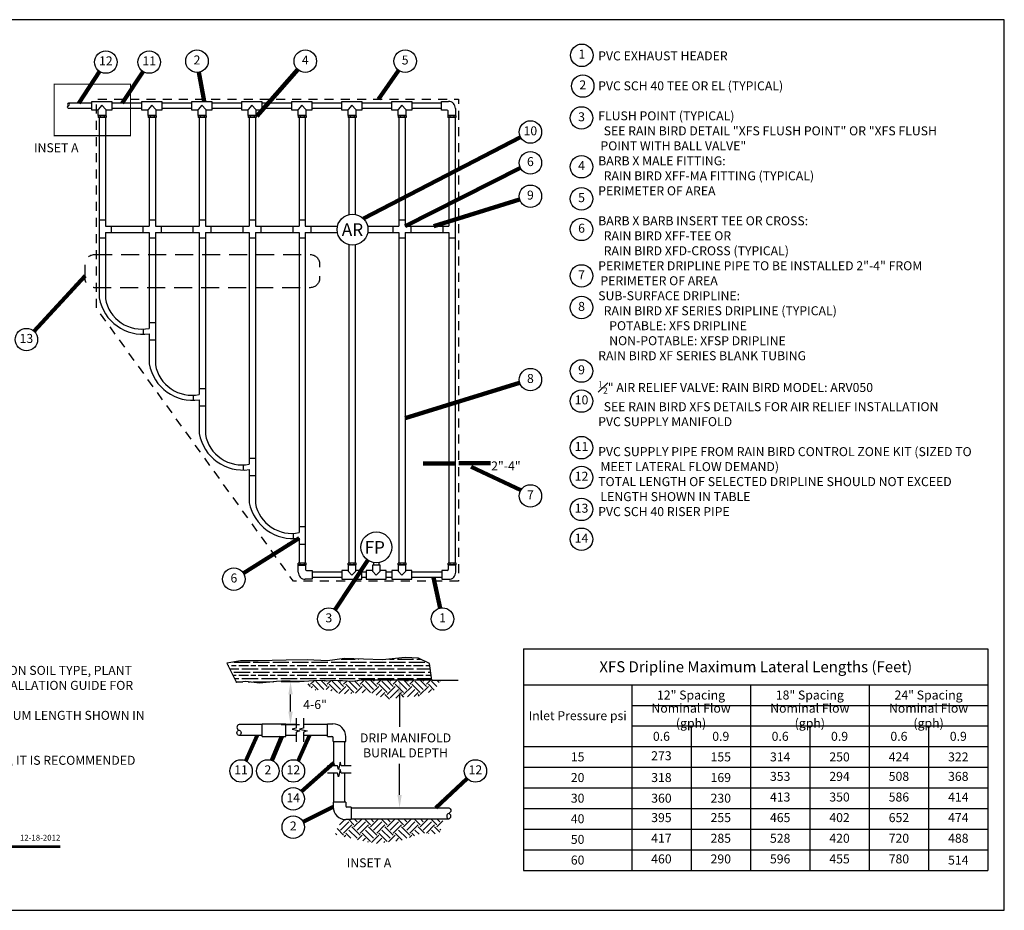
# Model space of a CAD drawing. Extents: x -8.6 to 12.8, y -5.7 to 6.7.
# Drawn here: x -0.9 to 12.8, y -5.7 to 6.7 of the extents above; entities that cross this region are included whole.
import ezdxf
from ezdxf.enums import TextEntityAlignment as Align

# ---------------------------------------------------------------- set-up
doc = ezdxf.new("R2010")
doc.units = 0
doc.header["$MEASUREMENT"] = 0
doc.linetypes.add('DASHED2', pattern=[0.375, 0.25, -0.125])
doc.linetypes.add('HIDDEN2', pattern=[0.1875, 0.125, -0.0625])
doc.layers.get('0').update_dxf_attribs({"linetype": 'CONTINUOUS'})
doc.layers.get('defpoints').update_dxf_attribs({"linetype": 'CONTINUOUS'})
for name, color, linetype in [('driplines', 35, 'CONTINUOUS'), ('hidden', 7, 'HIDDEN2'), ('image', 7, 'CONTINUOUS'), ('text', 7, 'CONTINUOUS'), ('text_bubbles', 6, 'CONTINUOUS'), ('title', 4, 'CONTINUOUS')]:
    doc.layers.add(name, color=color, linetype=linetype)
doc.styles.add('Arial', font='arial.ttf')
doc.styles.add('L100', font='romans.shx', dxfattribs={"height": 0.1})
doc.styles.add('L200', font='arial.ttf', dxfattribs={"height": 0.2})
doc.styles.add('L80', font='ROMANS', dxfattribs={"height": 0.08})
doc.styles.add('ROMANS', font='Romans.shx')
doc.dimstyles.get("Standard").update_dxf_attribs({"dimtxt": 0.18, "dimasz": 0.18, "dimexe": 0.18, "dimexo": 0.0625, "dimgap": 0.09, "dimtad": 0, "dimtih": 1, "dimtoh": 1, "dimdec": 4, "dimzin": 0, "dimdsep": 46, "dimtxsty": 'Standard', "dimcen": 0.09, "dimadec": 0, "dimazin": 0, "dimtfac": 1, "dimtdec": 4, "dimtofl": 0, "dimtmove": 0, "dimatfit": 3, "dimfxl": 1, "dimtolj": 1, "dimtzin": 0, "dimarcsym": 0})
pattern_1 = [(45, (-5.80746, -3.47691), (2e-17, 0.2298097), [0.1625, -0.1625]), (45, (-5.85055, -3.43382), (2e-17, 0.2298097), [0.1625, -0.1625]), (45, (-5.89364, -3.39074), (2e-17, 0.2298097), [0.1625, -0.1625]), (135, (-5.89364, -3.36201), (-0.2298097, 4e-17), [0.1625, -0.1625]), (135, (-5.85055, -3.31892), (-0.2298097, 4e-17), [0.1625, -0.1625]), (135, (-5.80746, -3.27583), (-0.2298097, 4e-17), [0.1625, -0.1625])]

# ---------------------------------------------------------------- blocks, each defined once
blk = doc.blocks.new('titleblock')
at = {"layer": 'image'}
blk.add_lwpolyline([(0, 0), (21.377, 0), (21.377, 12.379), (0, 12.379)], close=True, dxfattribs=at)
at = {"layer": 'title', "color": 3, "const_width": 0.04}
blk.add_lwpolyline([(0.949, 0.884), (8.261, 0.884)], dxfattribs=at)
at = {"layer": 'title', "style": 'L200'}
for tag, p in [('TITLE1', (1.231, 1.344)), ('TITLE2', (1.231, 0.984)), ('TITLE3', (2.714, 0.593)), ('TITLE4', (2.714, 0.269))]:
    blk.add_attdef(tag, p, '', height=0.2, dxfattribs=at)
blk.add_attdef('D', text='', height=0.2, dxfattribs=at).set_placement((0.606, 0.884), align=Align.MIDDLE)
at = {"layer": 'title', "color": 7, "style": 'L80'}
blk.add_attdef('REVISED', text='', height=0.08, dxfattribs=at).set_placement((8.261, 0.97), align=Align.RIGHT)
at = {"layer": 'title', "color": 7}
for tag, p, height, style in [('SCALE', (1.231, 0.701), 0.1, 'L100'), ('DWG-NAME', (0.264, 0.085), 0.08, 'L80')]:
    blk.add_attdef(tag, p, '', height=height, dxfattribs=dict(at, style=style))
blk = doc.blocks.new('*D1')
at = {"layer": 'defpoints', "color": 0, "transparency": 16777216}
for p in [(2.685, -2.518), (2.877, -2.518), (2.685, -3.117)]:
    blk.add_point(p, dxfattribs=at)
at = {"layer": 'text', "transparency": 16777216}
for p, q in [((2.747, -2.518), (3.002, -2.518)), ((2.877, -2.937), (2.877, -2.698)), ((2.747, -3.117), (3.002, -3.117))]:
    blk.add_line(p, q, dxfattribs=at)
for points in [[(2.847, -2.698), (2.907, -2.698), (2.877, -2.518)], [(2.847, -2.937), (2.907, -2.937), (2.877, -3.117)]]:
    blk.add_solid(points, dxfattribs=at)
at = {"layer": 'text', "transparency": 16777216, "insert": (3.218, -2.838), "char_height": 0.125, "attachment_point": 5, "style": 'ROMANS'}
blk.add_mtext('\\A1;4-6"', dxfattribs=at)
blk = doc.blocks.new('*D2')
at = {"layer": 'defpoints', "color": 0, "transparency": 16777216}
for p in [(4.392, -2.503), (4.392, -4.274), (4.392, -4.274)]:
    blk.add_point(p, dxfattribs=at)
at = {"layer": 'text', "transparency": 16777216}
for p, q in [((4.455, -2.503), (4.517, -2.503)), ((4.392, -2.683), (4.392, -3.149)), ((4.392, -4.094), (4.392, -3.663)), ((4.455, -4.274), (4.517, -4.274))]:
    blk.add_line(p, q, dxfattribs=at)
for points in [[(4.362, -2.683), (4.422, -2.683), (4.392, -2.503)], [(4.362, -4.094), (4.422, -4.094), (4.392, -4.274)]]:
    blk.add_solid(points, dxfattribs=at)
at = {"layer": 'text', "transparency": 16777216, "insert": (4.475, -3.406), "char_height": 0.125, "attachment_point": 5, "style": 'ROMANS'}
blk.add_mtext('\\A1;DRIP MANIFOLD \\PBURIAL DEPTH', dxfattribs=at)
blk = doc.blocks.new('*T3')
at = {"linetype": 'ByBlock', "lineweight": -2, "transparency": 16777216}
for p, q in [((0, 0), (6.453, 0)), ((0, 0), (0, -3.08)), ((0, -0.5), (6.453, -0.5)), ((1.503, -0.5), (1.503, -3.08)), ((3.153, -0.5), (3.153, -3.08)), ((4.803, -0.5), (4.803, -3.08)), ((1.503, -0.787), (6.453, -0.787)), ((6.453, -0.787), (6.453, -3.08)), ((1.503, -1.073), (3.978, -1.073)), ((2.328, -1.073), (2.328, -3.08)), ((3.978, -1.073), (3.978, -3.08)), ((4.803, -1.073), (6.453, -1.073)), ((5.628, -1.073), (5.628, -3.08)), ((0, -1.36), (6.453, -1.36)), ((0, -1.647), (6.453, -1.647)), ((0, -1.933), (6.453, -1.933)), ((0, -2.22), (6.453, -2.22)), ((0, -2.507), (6.453, -2.507)), ((0, -2.793), (6.453, -2.793)), ((0, -3.08), (6.453, -3.08))]:
    blk.add_line(p, q, dxfattribs=at)
at = {"color": 0, "linetype": 'ByBlock', "lineweight": -2, "transparency": 16777216}
for p, q in [((6.453, 0), (6.453, -0.787)), ((3.978, -1.073), (4.803, -1.073))]:
    blk.add_line(p, q, dxfattribs=at)
at = {"color": 0, "transparency": 16777216, "attachment_point": 5, "style": 'Arial'}
for s, insert, char_height, width in [('{\\fArial|b1|i0|c0|p34;\\C7;XFS Dripline Maximum Lateral Lengths (Feet)}', (3.227, -0.25), 0.15278, 6.33337), ('{\\fArial|b0|i0|c0;\\C7;12" Spacing', (2.328, -0.643), 0.125, 1.53), ('{\\fArial|b0|i0|c0;\\C7;18" Spacing', (3.978, -0.643), 0.125, 1.53), ('{\\fArial|b0|i0|c0|p34;\\C7;24" Spacing}', (5.628, -0.643), 0.125, 1.53), ('{\\fArial|b0|i0|c0|p34;\\C7;Nominal Flow (gph)}', (2.328, -0.93), 0.125, 1.53), ('{\\fArial|b0|i0|c0|p34;\\C7;Nominal Flow (gph)}', (3.978, -0.93), 0.125, 1.53), ('{\\fArial|b0|i0|c0|p34;\\C7;Nominal Flow (gph)}', (5.628, -0.93), 0.125, 1.53), ('{\\fArial|b0|i0|c0|p34;\\C7;Inlet Pressure psi}', (0.752, -0.93), 0.125, 1.38337), ('{\\fArial|b1|i0|c0;\\C7;0.6', (1.916, -1.217), 0.125, 0.705), ('{\\fArial|b1|i0|c0;\\C7;0.9', (2.741, -1.217), 0.125, 0.705), ('{\\fArial|b1|i0|c0;\\C7;0.6', (3.566, -1.217), 0.125, 0.705), ('{\\fArial|b1|i0|c0;\\C7;0.9', (4.391, -1.217), 0.125, 0.705), ('{\\fArial|b1|i0|c0;\\C7;0.6', (5.216, -1.217), 0.125, 0.705), ('{\\fArial|b1|i0|c0;\\C7;0.9', (6.041, -1.217), 0.125, 0.705), ('{\\C7;15', (0.752, -1.503), 0.125, 1.38337), ('273', (1.916, -1.503), 0.125, 0.705), ('{\\fArial CE|b0|i0|c238|p34;1}55', (2.741, -1.503), 0.125, 0.705), ('{\\fArial CE|b0|i0|c238|p34;3}14', (3.566, -1.503), 0.125, 0.705), ('{\\fArial CE|b0|i0|c238|p34;2}50', (4.391, -1.503), 0.125, 0.705), ('{\\fArial CE|b0|i0|c238|p34;4}24', (5.216, -1.503), 0.125, 0.705), ('{\\fArial CE|b0|i0|c238|p34;3}22', (6.041, -1.503), 0.125, 0.705), ('{\\C7;20', (0.752, -1.79), 0.125, 1.38337), ('{\\fArial CE|b0|i0|c238|p34;3}18', (1.916, -1.79), 0.125, 0.705), ('{\\fArial CE|b0|i0|c238|p34;1}69', (2.741, -1.79), 0.125, 0.705), ('353', (3.566, -1.79), 0.125, 0.705), ('294', (4.391, -1.79), 0.125, 0.705), ('508', (5.216, -1.79), 0.125, 0.705), ('368', (6.041, -1.79), 0.125, 0.705), ('{\\C7;30', (0.752, -2.077), 0.125, 1.38337), ('{\\fArial CE|b0|i0|c238|p34;3}60', (1.916, -2.077), 0.125, 0.705), ('{\\fArial CE|b0|i0|c238|p34;2}30', (2.741, -2.077), 0.125, 0.705), ('413', (3.566, -2.077), 0.125, 0.705), ('350', (4.391, -2.077), 0.125, 0.705), ('586', (5.216, -2.077), 0.125, 0.705), ('414', (6.041, -2.077), 0.125, 0.705), ('{\\fArial|b0|i0|c0;\\C7;40', (0.752, -2.363), 0.125, 1.38337), ('395', (1.916, -2.363), 0.125, 0.705), ('255', (2.741, -2.363), 0.125, 0.705), ('465', (3.566, -2.363), 0.125, 0.705), ('402', (4.391, -2.363), 0.125, 0.705), ('652', (5.216, -2.363), 0.125, 0.705), ('474', (6.041, -2.363), 0.125, 0.705), ('{\\fArial|b0|i0|c0;\\C7;50', (0.752, -2.65), 0.125, 1.38337), ('417', (1.916, -2.65), 0.125, 0.705), ('285', (2.741, -2.65), 0.125, 0.705), ('528', (3.566, -2.65), 0.125, 0.705), ('420', (4.391, -2.65), 0.125, 0.705), ('720', (5.216, -2.65), 0.125, 0.705), ('488', (6.041, -2.65), 0.125, 0.705), ('{\\fArial CE|b0|i0|c238|p34;60', (0.752, -2.937), 0.125, 1.38337), ('460', (1.916, -2.937), 0.125, 0.705), ('290', (2.741, -2.937), 0.125, 0.705), ('596', (3.566, -2.937), 0.125, 0.705), ('455', (4.391, -2.937), 0.125, 0.705), ('780', (5.216, -2.937), 0.125, 0.705), ('{\\fArial CE|b0|i0|c238|p34;51}4', (6.041, -2.937), 0.125, 0.705)]:
    blk.add_mtext(s, dxfattribs=dict(at, insert=insert, char_height=char_height, width=width))

msp = doc.modelspace()

# ---------------------------------------------------------------- hatches: boundary and pattern name
at = {"layer": 'image'}
h = msp.add_hatch(dxfattribs=at)
h.set_pattern_fill('GOST_WOOD', color=256, scale=0.0225, angle=90, style=0)
h.set_pattern_definition([(7e-15, (10.30189, -6.39134), (-2e-17, 0.135), [0.225, -0.045]), (7e-15, (10.25689, -6.34634), (-2e-17, 0.135), [0.135, -0.03375, 0.0675, -0.03375]), (7e-15, (10.18939, -6.30134), (-2e-17, 0.135), [0.225, -0.045])])
h.paths.add_polyline_path([(3.39002, -2.23111), (3.10698, -2.21582), (2.81629, -2.22346), (2.42909, -2.23133), (2.18376, -2.23133), (1.99014, -2.26169), (2.12396, -2.53208), (2.25371, -2.51683), (2.44453, -2.53971), (2.68135, -2.5176), (2.75195, -2.5157), (2.87216, -2.51188), (2.95994, -2.5176), (3.06679, -2.51951), (3.19464, -2.50807), (3.35111, -2.50425), (3.37782, -2.51188), (3.4885, -2.50235), (3.59917, -2.50807), (3.74037, -2.51951), (3.85677, -2.50044), (4.23486, -2.50155), (4.4511, -2.50169), (4.60409, -2.49978), (4.84088, -2.50169), (4.80676, -2.26933), (4.65377, -2.19289), (4.46861, -2.18524), (4.15498, -2.21582), (3.62716, -2.20053)])
h = msp.add_hatch(dxfattribs=at)
h.set_pattern_fill('EARTH', color=256, scale=0.65, angle=45, style=0)
h.set_pattern_definition(pattern_1)
h.paths.add_polyline_path([(4.96301, -2.50169), (4.84088, -2.50169), (4.60409, -2.49978), (4.4511, -2.50169), (4.23486, -2.50155), (3.85677, -2.50044), (3.74037, -2.51951), (3.59917, -2.50807), (3.4885, -2.50235), (3.37782, -2.51188), (3.35111, -2.50425), (3.19464, -2.50807), (3.0941, -2.51707), (3.18883, -2.64099), (3.36521, -2.62544), (3.55715, -2.68764), (3.69203, -2.68764), (3.97216, -2.66691), (4.21598, -2.77057), (4.45462, -2.73429), (4.66731, -2.72392), (4.87482, -2.63581)])
h = msp.add_hatch(dxfattribs=at)
h.set_pattern_fill('EARTH', color=256, scale=0.65, angle=45, style=0)
h.set_pattern_definition(pattern_1)
h.paths.add_polyline_path([(4.99932, -4.42782), (3.72011, -4.42782), (3.72011, -4.43843), (3.6476, -4.43843, -0.04711869), (3.61405, -4.43526), (3.52602, -4.55363), (3.50009, -4.64175), (3.75947, -4.70913), (4.06554, -4.77133), (4.42349, -4.72468), (4.69844, -4.6262), (4.94744, -4.63657)])

# ---------------------------------------------------------------- linework, layer by layer
at = {"layer": 'driplines'}
for p, q in [((0.21591, 5.35054), (0.21591, 5.3456)), ((0.21591, 5.3456), (0.21591, 5.35054)), ((0.30097, 5.35054), (0.30097, 5.3456)), ((0.30097, 5.3456), (0.30097, 5.35054)), ((0.91058, 5.35054), (0.91058, 5.3456)), ((0.91058, 5.3456), (0.91058, 5.35054)), ((0.99564, 5.35054), (0.99564, 5.3456)), ((0.99564, 5.3456), (0.99564, 5.35054)), ((1.60525, 5.35054), (1.60525, 5.3456)), ((1.60525, 5.3456), (1.60525, 5.35054)), ((1.69031, 5.35054), (1.69031, 5.3456)), ((1.69031, 5.3456), (1.69031, 5.35054)), ((2.29992, 5.35054), (2.29992, 5.3456)), ((2.29992, 5.3456), (2.29992, 5.35054)), ((2.38498, 5.35054), (2.38498, 5.3456)), ((2.38498, 5.3456), (2.38498, 5.35054)), ((2.99296, 5.35054), (2.99296, 5.3456)), ((2.99296, 5.3456), (2.99296, 5.35054)), ((3.07802, 5.35054), (3.07802, 5.3456)), ((3.07802, 5.3456), (3.07802, 5.35054)), ((3.68927, 5.35054), (3.68927, 5.3456)), ((3.68927, 5.3456), (3.68927, 5.35054)), ((3.77432, 5.35054), (3.77432, 5.3456)), ((3.77432, 5.3456), (3.77432, 5.35054)), ((4.38394, 5.35054), (4.38394, 5.3456)), ((4.38394, 5.3456), (4.38394, 5.35054)), ((4.46899, 5.35054), (4.46899, 5.3456)), ((4.46899, 5.3456), (4.46899, 5.35054)), ((5.07416, 5.34906), (5.07416, 5.34412)), ((5.07416, 5.34412), (5.07416, 5.34906)), ((5.15922, 5.34906), (5.15922, 5.34412)), ((5.15922, 5.34412), (5.15922, 5.34906)), ((0.21969, 5.32081), (0.21969, 2.81356)), ((0.30474, 5.32081), (0.30474, 3.80971)), ((0.91436, 5.32081), (0.91436, 3.80971)), ((0.99941, 5.32081), (0.99941, 3.80971)), ((1.60903, 5.32081), (1.60903, 3.80971)), ((1.69408, 5.32081), (1.69408, 3.80971)), ((2.3037, 5.32081), (2.3037, 3.80971)), ((2.38875, 5.32081), (2.38875, 3.80971)), ((2.99674, 5.32081), (2.99674, 3.80971)), ((3.08179, 5.32081), (3.08179, 3.80971)), ((3.68929, 5.32229), (3.68929, 3.97146)), ((3.77434, 5.32229), (3.77434, 3.97419)), ((4.38396, 5.32229), (4.38396, 3.80971)), ((4.46901, 5.32229), (4.46901, 3.80971)), ((5.07863, 5.32229), (5.07863, 3.80971)), ((5.16368, 5.32229), (5.16368, -0.87394)), ((0.30474, 3.72466), (0.30474, 2.80248)), ((0.38774, 3.72466), (0.38774, 3.80971)), ((0.83136, 3.72466), (0.83136, 3.80971)), ((0.91436, 3.72466), (0.91436, 2.38986)), ((0.99941, 3.72466), (0.99941, 1.88454)), ((1.08241, 3.72466), (1.08241, 3.80971)), ((1.52391, 3.72466), (1.52391, 3.80971)), ((1.60903, 3.72466), (1.60903, 1.47193)), ((1.69408, 3.72466), (1.69408, 0.91579)), ((1.77496, 3.72466), (1.77496, 3.80971)), ((2.21858, 3.72466), (2.21858, 3.80971)), ((2.3037, 3.72466), (2.3037, 0.50317)), ((2.38875, 3.72466), (2.38875, -0.04447)), ((2.46963, 3.72466), (2.46963, 3.80971)), ((2.91161, 3.72466), (2.91161, 3.80971)), ((2.99674, 3.72466), (2.99674, -0.44836)), ((3.08179, 3.72466), (3.08179, -0.87246)), ((3.16267, 3.72466), (3.16267, 3.80971)), ((4.30096, 3.72466), (4.30096, 3.80971)), ((4.38396, 3.72466), (4.38396, -0.87394)), ((4.46901, 3.72466), (4.46901, -0.87394)), ((4.55201, 3.72466), (4.55201, 3.80971)), ((4.99563, 3.72466), (4.99563, 3.80971)), ((5.07863, 3.72466), (5.07863, -0.87394)), ((3.68929, 3.5537), (3.68929, -0.87394)), ((3.77434, 3.55097), (3.77434, -0.87394)), ((0.91422, 2.47283), (0.99941, 2.47283)), ((0.83136, 2.37961), (0.83136, 2.30763)), ((0.91436, 2.3141), (0.91436, 1.89563)), ((0.91436, 2.2311), (0.99941, 2.2311)), ((1.60889, 1.5549), (1.69408, 1.5549)), ((1.52603, 1.46167), (1.52603, 1.38969)), ((1.60903, 1.39616), (1.60903, 0.92688)), ((1.60903, 1.31316), (1.69408, 1.31316)), ((2.30356, 0.58614), (2.38875, 0.58614)), ((2.2207, 0.49292), (2.2207, 0.42094)), ((2.3037, 0.42741), (2.3037, -0.03334)), ((2.3037, 0.34441), (2.38875, 0.34441)), ((2.9966, -0.36539), (3.08179, -0.36539)), ((2.91374, -0.45862), (2.91374, -0.53059)), ((2.99674, -0.52413), (2.99674, -0.87246)), ((2.99674, -0.52413), (2.99674, -0.87246)), ((2.99674, -0.60713), (3.08179, -0.60713)), ((2.99674, -0.89578), (2.99674, -0.90072)), ((3.08179, -0.89578), (3.08179, -0.90072)), ((3.68929, -0.89726), (3.68929, -0.9022)), ((3.77434, -0.89726), (3.77434, -0.9022)), ((4.38396, -0.89726), (4.38396, -0.9022)), ((4.46901, -0.89726), (4.46901, -0.9022)), ((5.07863, -0.89578), (5.07863, -0.90072)), ((5.16368, -0.89578), (5.16368, -0.90072))]:
    msp.add_line(p, q, dxfattribs=at)
at = {"layer": 'driplines', "flags": 128}
for points in [[(0.21969, 2.81356, 0.40454619), (0.91436, 2.3141, 0.40037678)], [(0.30474, 2.80248, 0.42249013), (0.91436, 2.38986, 0.11326312)], [(0.91436, 1.89563, 0.40454619), (1.60903, 1.39616, 0.40037678)], [(0.99941, 1.88454, 0.42249013), (1.60903, 1.47193, 0.11326312)], [(1.60903, 0.92688, 0.40454619), (2.3037, 0.42741, 0.40037678)], [(1.69408, 0.91579, 0.42249013), (2.3037, 0.50317, 0.11326312)], [(2.3037, -0.03334, 0.40037678), (2.99674, -0.52413, 0.40037678)], [(2.3037, -0.03334, 0.40037678), (2.99674, -0.52413, 0.40037678)], [(2.38875, -0.04447, 0.41732779), (2.9966, -0.44839, 0.11326312)]]:
    msp.add_lwpolyline(points, format="xyb", dxfattribs=at)
at = {"layer": 'hidden', "const_width": 0.015}
msp.add_lwpolyline([(-0.40552, 5.78316), (0.65315, 5.78316), (0.65315, 5.0687), (-0.40552, 5.0687)], close=True, dxfattribs=at)
at = {"layer": 'hidden', "flags": 128}
msp.add_lwpolyline([(5.20912, -1.12431), (2.91769, -1.12431), (0.17886, 2.67447), (0.17886, 5.57776), (5.21134, 5.57776)], close=True, dxfattribs=at)
at = {"layer": 'hidden', "linetype": 'DASHED2', "flags": 128}
msp.add_lwpolyline([(0.15083, 3.41555), (3.15139, 3.41555, -0.41421356), (3.28025, 3.28669), (3.28025, 3.08458, -0.41421356), (3.15139, 2.95572), (0.15083, 2.95572, -0.41421356), (0.02197, 3.08458), (0.02197, 3.28669, -0.41421356)], format="xyb", close=True, dxfattribs=at)
at = {"layer": 'image'}
for p, q in [((0.11591, 5.52173), (-0.20887, 5.52173)), ((0.25689, 5.49037), (0.20609, 5.43316)), ((0.31079, 5.43316), (0.25689, 5.49037)), ((0.81058, 5.52173), (0.39372, 5.52173)), ((0.95156, 5.49037), (0.90076, 5.43316)), ((1.00546, 5.43316), (0.95156, 5.49037)), ((1.50525, 5.52173), (1.08839, 5.52173)), ((1.64623, 5.49037), (1.59543, 5.43316)), ((1.70013, 5.43316), (1.64623, 5.49037)), ((2.19992, 5.52173), (1.78306, 5.52173)), ((2.3409, 5.49037), (2.2901, 5.43316)), ((2.3948, 5.43316), (2.3409, 5.49037)), ((2.89459, 5.52173), (2.47773, 5.52173)), ((3.03557, 5.49037), (2.98477, 5.43316)), ((3.08947, 5.43316), (3.03557, 5.49037)), ((3.58926, 5.52173), (3.1724, 5.52173)), ((3.73024, 5.49037), (3.67944, 5.43316)), ((3.78414, 5.43316), (3.73024, 5.49037)), ((4.28393, 5.52173), (3.86707, 5.52173)), ((4.42491, 5.49037), (4.37412, 5.43316)), ((4.47881, 5.43316), (4.42491, 5.49037)), ((4.97416, 5.52173), (4.56174, 5.52173)), ((4.97416, 5.42408), (4.97416, 5.54422)), ((4.97416, 5.54422), (5.07147, 5.54422)), ((0.11591, 5.44657), (-0.20887, 5.44657)), ((0.31345, 5.3456), (0.2045, 5.3456)), ((0.2045, 5.3456), (0.2045, 5.32229)), ((0.23229, 5.3456), (0.23229, 5.32229)), ((0.28956, 5.3456), (0.28956, 5.32229)), ((0.31345, 5.3456), (0.31345, 5.32229)), ((0.81058, 5.44657), (0.39372, 5.44657)), ((1.00812, 5.3456), (0.89917, 5.3456)), ((0.89917, 5.3456), (0.89917, 5.32229)), ((0.92696, 5.3456), (0.92696, 5.32229)), ((0.98423, 5.3456), (0.98423, 5.32229)), ((1.00812, 5.3456), (1.00812, 5.32229)), ((1.50525, 5.44657), (1.08839, 5.44657)), ((1.70279, 5.3456), (1.59384, 5.3456)), ((1.59384, 5.3456), (1.59384, 5.32229)), ((1.62163, 5.3456), (1.62163, 5.32229)), ((1.6789, 5.3456), (1.6789, 5.32229)), ((1.70279, 5.3456), (1.70279, 5.32229)), ((2.19992, 5.44657), (1.78306, 5.44657)), ((2.39746, 5.3456), (2.28851, 5.3456)), ((2.28851, 5.3456), (2.28851, 5.32229)), ((2.3163, 5.3456), (2.3163, 5.32229)), ((2.37357, 5.3456), (2.37357, 5.32229)), ((2.39746, 5.3456), (2.39746, 5.32229)), ((2.89459, 5.44657), (2.47773, 5.44657)), ((3.09213, 5.3456), (2.98318, 5.3456)), ((2.98318, 5.3456), (2.98318, 5.32229)), ((3.01097, 5.3456), (3.01097, 5.32229)), ((3.06824, 5.3456), (3.06824, 5.32229)), ((3.09213, 5.3456), (3.09213, 5.32229)), ((3.58926, 5.44657), (3.1724, 5.44657)), ((3.7868, 5.3456), (3.67785, 5.3456)), ((3.67785, 5.3456), (3.67785, 5.32229)), ((3.70564, 5.3456), (3.70564, 5.32229)), ((3.76291, 5.3456), (3.76291, 5.32229)), ((3.7868, 5.3456), (3.7868, 5.32229)), ((4.28393, 5.44657), (3.86707, 5.44657)), ((4.48147, 5.3456), (4.37252, 5.3456)), ((4.37252, 5.3456), (4.37252, 5.32229)), ((4.40031, 5.3456), (4.40031, 5.32229)), ((4.45758, 5.3456), (4.45758, 5.32229)), ((4.48147, 5.3456), (4.48147, 5.32229)), ((4.97416, 5.44657), (4.56174, 5.44657)), ((5.0529, 5.42408), (4.97416, 5.42408)), ((5.1717, 5.34412), (5.06275, 5.34412)), ((5.06275, 5.34412), (5.06275, 5.32081)), ((5.0649, 5.34906), (5.0649, 5.41208)), ((5.16784, 5.34906), (5.0649, 5.34906)), ((5.09054, 5.34412), (5.09054, 5.32081)), ((5.14781, 5.34412), (5.14781, 5.32081)), ((5.16784, 5.4479), (5.16784, 5.34906)), ((5.1717, 5.34412), (5.1717, 5.32081)), ((0.31345, 5.32229), (0.2045, 5.32229)), ((1.00812, 5.32229), (0.89917, 5.32229)), ((1.70279, 5.32229), (1.59384, 5.32229)), ((2.39746, 5.32229), (2.28851, 5.32229)), ((3.09213, 5.32229), (2.98318, 5.32229)), ((3.7868, 5.32229), (3.67785, 5.32229)), ((4.48147, 5.32229), (4.37252, 5.32229)), ((5.1717, 5.32081), (5.06275, 5.32081)), ((0.30474, 3.89271), (0.21969, 3.89271)), ((0.99941, 3.89271), (0.91436, 3.89271)), ((1.69196, 3.89271), (1.60691, 3.89271)), ((2.38663, 3.89271), (2.30158, 3.89271)), ((3.07967, 3.89271), (2.99461, 3.89271)), ((4.46901, 3.89271), (4.38396, 3.89271)), ((5.16368, 3.89271), (5.07863, 3.89271)), ((0.30474, 3.80971), (0.91436, 3.80971)), ((0.30474, 3.72466), (0.91436, 3.72466)), ((0.99941, 3.80971), (1.60903, 3.80971)), ((0.99941, 3.72466), (1.60903, 3.72466)), ((1.69408, 3.80971), (2.3037, 3.80971)), ((1.69408, 3.72466), (2.3037, 3.72466)), ((2.38875, 3.80971), (2.99674, 3.80971)), ((2.38875, 3.72466), (2.99674, 3.72466)), ((3.08179, 3.80971), (3.52918, 3.80971)), ((3.08179, 3.72466), (3.52732, 3.72466)), ((3.94793, 3.80971), (4.38396, 3.80971)), ((3.94979, 3.72466), (4.38396, 3.72466)), ((4.46901, 3.80971), (5.07863, 3.80971)), ((4.46901, 3.72466), (5.07863, 3.72466)), ((0.30474, 3.64166), (0.21969, 3.64166)), ((0.99941, 3.64166), (0.91436, 3.64166)), ((1.69196, 3.64166), (1.60691, 3.64166)), ((2.38663, 3.64166), (2.30158, 3.64166)), ((3.07967, 3.64166), (2.99461, 3.64166)), ((4.46901, 3.64166), (4.38396, 3.64166)), ((5.16368, 3.64166), (5.07863, 3.64166)), ((2.98412, -0.99955), (2.98412, -0.90072)), ((2.98412, -0.90072), (3.08706, -0.90072)), ((3.09427, -0.87246), (2.98532, -0.87246)), ((2.98532, -0.89578), (2.98532, -0.87246)), ((3.09427, -0.89578), (2.98532, -0.89578)), ((3.01311, -0.89578), (3.01311, -0.87246)), ((3.07038, -0.89578), (3.07038, -0.87246)), ((3.08706, -0.90072), (3.08706, -0.96374)), ((3.09427, -0.89578), (3.09427, -0.87246)), ((3.78682, -0.87394), (3.67787, -0.87394)), ((3.67787, -0.89726), (3.67787, -0.87394)), ((3.78682, -0.89726), (3.67787, -0.89726)), ((3.70566, -0.89726), (3.70566, -0.87394)), ((3.76293, -0.89726), (3.76293, -0.87394)), ((3.78682, -0.89726), (3.78682, -0.87394)), ((4.03228, -0.9022), (4.03228, -0.86359)), ((4.10744, -0.9022), (4.10744, -0.86359)), ((4.48149, -0.87394), (4.37254, -0.87394)), ((4.37254, -0.89726), (4.37254, -0.87394)), ((4.48149, -0.89726), (4.37254, -0.89726)), ((4.40033, -0.89726), (4.40033, -0.87394)), ((4.4576, -0.89726), (4.4576, -0.87394)), ((4.48149, -0.89726), (4.48149, -0.87394)), ((5.17616, -0.87246), (5.06722, -0.87246)), ((5.06722, -0.89578), (5.06722, -0.87246)), ((5.17616, -0.89578), (5.06722, -0.89578)), ((5.1723, -0.90072), (5.06937, -0.90072)), ((5.06937, -0.90072), (5.06937, -0.96374)), ((5.095, -0.89578), (5.095, -0.87246)), ((5.15227, -0.89578), (5.15227, -0.87246)), ((5.1723, -0.99955), (5.1723, -0.90072)), ((5.17616, -0.89578), (5.17616, -0.87246)), ((3.09906, -0.97574), (3.1778, -0.97574)), ((3.1778, -0.97574), (3.1778, -1.09588)), ((3.58928, -0.99823), (3.1778, -0.99823)), ((3.58928, -1.07339), (3.1778, -1.07339)), ((3.73026, -1.04202), (3.67946, -0.98482)), ((3.78416, -0.98482), (3.73026, -1.04202)), ((3.92733, -0.99823), (3.86709, -0.99823)), ((3.92733, -1.07339), (3.86709, -1.07339)), ((4.06831, -1.04202), (4.01751, -0.98482)), ((4.12221, -0.98482), (4.06831, -1.04202)), ((4.28395, -0.99823), (4.20514, -0.99823)), ((4.28395, -1.07339), (4.20514, -1.07339)), ((4.42493, -1.04202), (4.37413, -0.98482)), ((4.47883, -0.98482), (4.42493, -1.04202)), ((4.97862, -0.99823), (4.56176, -0.99823)), ((4.97862, -1.07339), (4.56176, -1.07339)), ((5.05737, -0.97574), (4.97862, -0.97574)), ((4.97862, -0.97574), (4.97862, -1.09588)), ((3.1778, -1.09588), (3.08048, -1.09588)), ((4.97862, -1.09588), (5.07594, -1.09588)), ((2.48369, -3.11689), (2.16165, -3.11689)), ((2.48369, -3.2809), (2.48369, -3.10608)), ((2.48369, -3.10608), (2.81222, -3.10608)), ((2.81222, -3.2809), (2.81222, -3.10608)), ((2.95374, -3.11689), (2.81222, -3.11689)), ((3.39172, -3.11689), (3.05558, -3.11689)), ((3.39172, -3.2809), (3.39172, -3.10608)), ((3.39172, -3.10608), (3.46423, -3.10608)), ((2.48369, -3.27009), (2.16165, -3.27009)), ((2.48369, -3.2809), (2.81222, -3.2809)), ((2.95374, -3.27009), (2.81222, -3.27009)), ((3.39172, -3.27009), (3.05558, -3.27009)), ((3.39172, -3.2809), (3.45034, -3.2809)), ((3.46857, -3.35034), (3.46857, -3.29914)), ((3.46857, -3.35034), (3.64339, -3.35034)), ((3.47916, -3.69147), (3.47915, -3.35034)), ((3.63256, -3.69147), (3.63258, -3.35034)), ((3.64339, -3.35034), (3.64339, -3.28524)), ((3.47917, -4.19416), (3.47916, -3.79331)), ((3.47916, -3.84857), (3.47916, -3.79331)), ((3.63252, -4.19416), (3.63254, -3.79331)), ((3.63255, -3.84857), (3.63256, -3.79331)), ((3.46844, -4.19416), (3.46844, -4.25926)), ((3.64325, -4.19416), (3.46844, -4.19416)), ((3.64325, -4.19416), (3.64325, -4.24537)), ((3.72011, -4.26361), (3.66149, -4.26361)), ((3.72011, -4.26361), (3.72011, -4.43843)), ((3.72011, -4.27421), (5.07529, -4.27421)), ((3.72011, -4.43843), (3.6476, -4.43843)), ((3.72011, -4.42782), (5.07529, -4.42782))]:
    msp.add_line(p, q, dxfattribs=at)
for points in [[(-0.20887, 5.44657, -0.75), (-0.20887, 5.48415, 0.75), (-0.20887, 5.52173, 0.75), (-0.20887, 5.48415)], [(2.16165, -3.11689, 0.75), (2.16165, -3.19349, -0.75), (2.16165, -3.27009, -0.75), (2.16165, -3.19349)], [(5.07529, -4.27421, -0.75), (5.07529, -4.35102, 0.75), (5.07529, -4.42782, 0.75), (5.07529, -4.35102)]]:
    msp.add_lwpolyline(points, format="xyb", dxfattribs=at)
for points in [[(0.20609, 5.42408), (0.11591, 5.42408), (0.11591, 5.54422), (0.39372, 5.54422), (0.39372, 5.42408), (0.31079, 5.42408)], [(0.90076, 5.42408), (0.81058, 5.42408), (0.81058, 5.54422), (1.08839, 5.54422), (1.08839, 5.42408), (1.00546, 5.42408)], [(1.59543, 5.42408), (1.50525, 5.42408), (1.50525, 5.54422), (1.78306, 5.54422), (1.78306, 5.42408), (1.70013, 5.42408)], [(2.2901, 5.42408), (2.19992, 5.42408), (2.19992, 5.54422), (2.47773, 5.54422), (2.47773, 5.42408), (2.3948, 5.42408)], [(2.98477, 5.42408), (2.89459, 5.42408), (2.89459, 5.54422), (3.1724, 5.54422), (3.1724, 5.42408), (3.08947, 5.42408)], [(3.67944, 5.42408), (3.58926, 5.42408), (3.58926, 5.54422), (3.86707, 5.54422), (3.86707, 5.42408), (3.78414, 5.42408)], [(4.37412, 5.42408), (4.28393, 5.42408), (4.28393, 5.54422), (4.56174, 5.54422), (4.56174, 5.42408), (4.47881, 5.42408)], [(0.31079, 5.43316), (0.31079, 5.35054), (0.20609, 5.35054), (0.20609, 5.43316)], [(1.00546, 5.43316), (1.00546, 5.35054), (0.90076, 5.35054), (0.90076, 5.43316)], [(1.70013, 5.43316), (1.70013, 5.35054), (1.59543, 5.35054), (1.59543, 5.43316)], [(2.3948, 5.43316), (2.3948, 5.35054), (2.2901, 5.35054), (2.2901, 5.43316)], [(3.08947, 5.43316), (3.08947, 5.35054), (2.98477, 5.35054), (2.98477, 5.43316)], [(3.78414, 5.43316), (3.78414, 5.35054), (3.67944, 5.35054), (3.67944, 5.43316)], [(4.47881, 5.43316), (4.47881, 5.35054), (4.37412, 5.35054), (4.37412, 5.43316)], [(3.78416, -0.98482), (3.78416, -0.9022), (3.67946, -0.9022), (3.67946, -0.98482)], [(4.12221, -0.98482), (4.12221, -0.9022), (4.01751, -0.9022), (4.01751, -0.98482)], [(4.47883, -0.98482), (4.47883, -0.9022), (4.37413, -0.9022), (4.37413, -0.98482)], [(3.67946, -0.97574), (3.58928, -0.97574), (3.58928, -1.09588), (3.86709, -1.09588), (3.86709, -0.97574), (3.78416, -0.97574)], [(4.01751, -0.97574), (3.92733, -0.97574), (3.92733, -1.09588), (4.20514, -1.09588), (4.20514, -0.97574), (4.12221, -0.97574)], [(4.37413, -0.97574), (4.28395, -0.97574), (4.28395, -1.09588), (4.56176, -1.09588), (4.56176, -0.97574), (4.47883, -0.97574)]]:
    msp.add_lwpolyline(points, dxfattribs=at)
at = {"layer": 'image', "flags": 128}
for points in [[(4.84088, -2.50169), (4.80676, -2.26933), (4.65377, -2.19289), (4.46861, -2.18524), (4.15498, -2.21582), (3.62716, -2.20053), (3.39002, -2.23111), (3.10698, -2.21582), (2.81629, -2.22346), (2.42909, -2.23133), (2.18376, -2.23133), (1.99014, -2.26169), (2.12396, -2.53208)], [(4.84088, -2.50169), (4.60409, -2.49978), (4.4511, -2.50169), (4.4511, -2.50169), (4.23486, -2.50155), (3.85677, -2.50044), (3.74037, -2.51951), (3.59917, -2.50807), (3.4885, -2.50235), (3.37782, -2.51188), (3.35111, -2.50425), (3.19464, -2.50807), (3.06679, -2.51951), (2.95994, -2.5176), (2.87216, -2.51188), (2.75195, -2.5157), (2.68135, -2.5176), (2.44453, -2.53971), (2.25371, -2.51683), (2.12396, -2.53208)], [(4.84088, -2.50169), (5.20837, -2.50169)], [(2.95374, -3.02931), (2.95374, -3.16614), (2.90168, -3.18305), (3.0058, -3.20393), (2.95374, -3.22084), (2.95374, -3.35766)], [(3.05558, -3.02931), (3.05558, -3.16614), (3.00352, -3.18305), (3.10763, -3.20393), (3.05558, -3.22084), (3.05558, -3.35766)], [(3.71951, -3.69147), (3.58269, -3.69147), (3.56577, -3.63941), (3.5449, -3.74353), (3.52798, -3.69147), (3.39116, -3.69147)], [(3.71951, -3.79331), (3.58269, -3.79331), (3.56577, -3.74125), (3.5449, -3.84537), (3.52798, -3.79331), (3.39116, -3.79331)]]:
    msp.add_lwpolyline(points, dxfattribs=at)
for points in [[(3.46857, -3.29914, 0.41421356), (3.45034, -3.2809, 5.68117451)], [(3.64325, -4.24537, 0.41421356), (3.66149, -4.26361, 5.68117451)]]:
    msp.add_lwpolyline(points, format="xyb", dxfattribs=at)
at = {"layer": 'image'}
for centre in [(3.73856, 3.76258), (4.06986, -0.65229)]:
    msp.add_circle(centre, 0.21461, dxfattribs=at)
for centre, radius, start, end in [((5.07374, 5.45013), 0.09412, 358.64014, 91.382163), ((5.0529, 5.41208), 0.012, 0, 90), ((3.07821, -1.00179), 0.09412, 178.64014, 271.382163), ((3.09906, -0.96374), 0.012, 180, 270), ((5.05737, -0.96374), 0.012, 270, 0), ((5.07821, -1.00179), 0.09412, 268.617837, 1.35986), ((3.46423, -3.28524), 0.17916, 0, 90), ((3.6476, -4.25926), 0.17916, 180, 270)]:
    msp.add_arc(centre, radius, start, end, dxfattribs=at)
at = {"layer": 'text_bubbles'}
for centre in [(6.92494, 6.1854), (0.31083, 6.09177), (0.91366, 6.09177), (1.57721, 6.10425), (3.08236, 6.10425), (4.46918, 6.10425), (6.93701, 5.75851), (6.92016, 5.31486), (6.20949, 5.11964), (6.20949, 4.692), (6.92016, 4.63694), (6.20949, 4.22646), (6.92016, 4.19085), (6.92016, 3.76606), (6.92016, 3.11918), (6.92016, 2.67935), (-0.79306, 2.23387), (6.92016, 1.79745), (6.20949, 1.67774), (6.92016, 1.37989), (6.92016, 0.73197), (6.92016, 0.31842), (6.20949, 0.06052), (6.92016, -0.12573), (6.92016, -0.54158), (2.09021, -1.09581), (3.40911, -1.64972), (4.9885, -1.64972), (2.18919, -3.76192), (2.56226, -3.76192), (2.91624, -3.76192), (5.44529, -3.76192), (2.91467, -4.14925), (2.91467, -4.54244)]:
    msp.add_circle(centre, 0.15625, dxfattribs=at)

# ---------------------------------------------------------------- block references
msp.add_blockref('*T3', (6.11393, -2.06325))
at = {"layer": 'title'}
ref = msp.add_blockref('titleblock', (-8.58283, -5.69869), dxfattribs=at)
ref.add_attrib('REVISED', '12-18-2012', dxfattribs={"color": 7, "height": 0.08, "style": 'L80'}).set_placement((-0.32181, -4.72908), align=Align.RIGHT)

# ---------------------------------------------------------------- texts
at = {"layer": 'text', "style": 'ROMANS'}
for s, p in [('%%UINSET A', (-0.68763, 4.8383)), ('2"-4"', (5.66417, 0.41558)), ('%%UINSET A', (3.65712, -5.10054))]:
    msp.add_text(s, height=0.125, dxfattribs=at).set_placement(p)
for s, p in [('AR', (3.73729, 3.76301)), ('FP', (4.04657, -0.65395))]:
    msp.add_text(s, height=0.175, dxfattribs=at).set_placement(p, align=Align.MIDDLE_CENTER)
at = {"layer": 'text_bubbles', "style": 'ROMANS'}
for s, p in [('12', (0.31083, 6.09177)), ('11', (0.91366, 6.09177)), ('2', (1.57721, 6.10425)), ('4', (3.08236, 6.10425)), ('5', (4.46918, 6.10425)), ('1', (6.92494, 6.1854)), ('2', (6.93701, 5.75851)), ('3', (6.92016, 5.31486)), ('10', (6.20949, 5.11964)), ('6', (6.20949, 4.692)), ('4', (6.92016, 4.63694)), ('9', (6.20949, 4.22646)), ('5', (6.92016, 4.19085)), ('6', (6.92016, 3.76606)), ('7', (6.92016, 3.11918)), ('8', (6.92016, 2.67935)), ('13', (-0.79306, 2.23387)), ('9', (6.92016, 1.79745)), ('8', (6.20949, 1.67774)), ('10', (6.92016, 1.37989)), ('11', (6.92016, 0.73197)), ('12', (6.92016, 0.31842)), ('7', (6.20949, 0.06052)), ('13', (6.92016, -0.12573)), ('14', (6.92016, -0.54158)), ('6', (2.09021, -1.09581)), ('3', (3.40911, -1.64972)), ('1', (4.9885, -1.64972)), ('11', (2.18919, -3.76192)), ('2', (2.56226, -3.76192)), ('12', (2.91624, -3.76192)), ('12', (5.44529, -3.76192)), ('14', (2.91467, -4.14925)), ('2', (2.91467, -4.54244))]:
    msp.add_text(s, height=0.125, dxfattribs=at).set_placement(p, align=Align.MIDDLE)
at = {"layer": 'text_bubbles', "char_height": 0.125, "attachment_point": 1, "style": 'ROMANS'}
for s, insert, width in [('\\A1;\\pi-0.25,l0.25;PVC EXHAUST HEADER\\P\\PPVC SCH 40 TEE OR EL (TYPICAL)\\P\\PFLUSH POINT (TYPICAL)\\P  SEE RAIN BIRD DETAIL "XFS FLUSH POINT" OR "XFS FLUSH POINT WITH BALL VALVE"\\PBARB X MALE FITTING:\\P  RAIN BIRD XFF-MA FITTING (TYPICAL)\\PPERIMETER OF AREA\\P\\PBARB X BARB INSERT TEE OR CROSS:\\P  RAIN BIRD XFF-TEE OR\\P  RAIN BIRD XFD-CROSS (TYPICAL)\\PPERIMETER DRIPLINE PIPE TO BE INSTALLED 2"-4" FROM PERIMETER OF AREA\\PSUB-SURFACE DRIPLINE:\\P  RAIN BIRD XF SERIES DRIPLINE (TYPICAL)\\P    POTABLE: XFS DRIPLINE\\P    NON-POTABLE: XFSP DRIPLINE\\PRAIN BIRD XF SERIES BLANK TUBING\\P\\P{\\H0.7x;\\S1#2;\\H1.4286x;" AIR RELIEF VALVE: RAIN BIRD MODEL: ARV050\\P  SEE RAIN BIRD XFS DETAILS FOR AIR RELIEF INSTALLATION\\P}PVC SUPPLY MANIFOLD\\P\\PPVC SUPPLY PIPE FROM RAIN BIRD CONTROL ZONE KIT (SIZED TO MEET LATERAL FLOW DEMAND)\\PTOTAL LENGTH OF SELECTED DRIPLINE SHOULD NOT EXCEED LENGTH SHOWN IN TABLE\\PPVC SCH 40 RISER PIPE', (7.15173, 6.24021), 5.2138522), ('\\A1;\\pi-0.25,l0.25;NOTES:\\P\\pi-0.375,l0.375,t0.375;1. DISTANCE BETWEEN LATERAL ROWS AND EMITTER SPACING TO BE BASED ON SOIL TYPE, PLANT MATERIALS AND CHANGES IN ELEVATION.  SEE RAIN BIRD XFS DRIPLINE INSTALLATION GUIDE FOR SUGGESTED SPACINGS. \\P\\ptz;2. LENGTH OF LONGEST DRIPLINE LATERAL SHOULD NOT EXCEED THE MAXIMUM LENGTH SHOWN IN THE ACCOMPANYING TABLE. \\P\\pi-0.25,l0.25;3. AIR RELIEF VALVE TO BE INSTALLED AT HIGH POINT OF AREA.\\P\\pi-0.375,l0.375;4. {\\A0;WHEN USING 17MM INSERT FITTINGS WITH DESIGN PRESSURE OVER 50PSI, IT IS RECOMMENDED THAT STAINLESS STEEL CLAMPS BE INSTALLED ON EACH FITTING. }', (-7.12341, -2.09257), 8.1974388)]:
    msp.add_mtext(s, dxfattribs=dict(at, insert=insert, width=width))

# ---------------------------------------------------------------- dimensions: what is measured, and where the dimension line sits
at = {"layer": 'text'}
for base, p1, p2, text, picture, middle in [((2.87705, -2.51751), (2.68485, -3.11696), (2.68475, -2.51751), '4-6"', '*D1', (3.21804, -2.8383)), ((4.39247, -4.27421), (4.39247, -2.50254), (4.39247, -4.27421), 'DRIP MANIFOLD \\PBURIAL DEPTH', '*D2', (4.47499, -3.40596))]:
    dim = msp.add_linear_dim(base=base, p1=p1, p2=p2, angle=90, text=text, dimstyle='Standard', override={"dimtxt": 0.125, "dimexe": 0.125, "dimtxsty": 'ROMANS', "dimclrd": 256, "dimclre": 256, "dimclrt": 256, "dimtmove": 2, "dimlwd": 65535, "dimlwe": 65535}, dxfattribs=at)
    dim.commit()
    dim.dimension.update_dxf_attribs({"geometry": picture, "text_midpoint": middle, "dimtype": 160})

# ---------------------------------------------------------------- leaders
at = {"layer": 'text_bubbles'}
for points, override in [([(-0.06464, 5.52033), (0.22503, 5.96119)], {"dimtxt": 0.125, "dimexe": 0.125, "dimtxsty": 'Arial', "dimclrd": 256, "dimclre": 256, "dimclrt": 256, "dimtmove": 2, "dimlwd": 65535, "dimlwe": 65535}), ([(0.53819, 5.52033), (0.82786, 5.96119)], {"dimtxt": 0.125, "dimexe": 0.125, "dimtxsty": 'Arial', "dimclrd": 256, "dimclre": 256, "dimclrt": 256, "dimtmove": 2, "dimlwd": 65535, "dimlwe": 65535}), ([(1.6767, 5.55041), (1.60483, 5.95046)], {"dimtxt": 0.125, "dimexe": 0.125, "dimtxsty": 'Arial', "dimclrd": 256, "dimclre": 256, "dimclrt": 256, "dimtmove": 2, "dimlwd": 65535, "dimlwe": 65535}), ([(2.40896, 5.33888), (2.97915, 5.98694)], {"dimtxt": 0.125, "dimexe": 0.125, "dimtxsty": 'Arial', "dimclrd": 256, "dimclre": 256, "dimclrt": 256, "dimtmove": 2, "dimlwd": 65535, "dimlwe": 65535}), ([(4.09835, 5.57776), (4.3792, 5.97651)], {"dimtxt": 0.125, "dimexe": 0.125, "dimtxsty": 'Arial', "dimclrd": 256, "dimclre": 256, "dimclrt": 256, "dimtmove": 2, "dimlwd": 65535, "dimlwe": 65535}), ([(3.88863, 3.91599), (6.07079, 5.04771)], {"dimtxt": 0.125, "dimexe": 0.125, "dimtxsty": 'Arial', "dimclrd": 256, "dimclre": 256, "dimclrt": 256, "dimtmove": 2, "dimlwd": 65535, "dimlwe": 65535}), ([(4.46901, 3.80971), (6.07013, 4.62135)], {"dimtxt": 0.125, "dimexe": 0.125, "dimtxsty": 'Arial', "dimclrd": 256, "dimclre": 256, "dimclrt": 256, "dimtmove": 2, "dimlwd": 65535, "dimlwe": 65535}), ([(4.86777, 3.80971), (6.06028, 4.18011)], {"dimtxt": 0.125, "dimexe": 0.125, "dimtxsty": 'Arial', "dimclrd": 256, "dimclre": 256, "dimclrt": 256, "dimtmove": 2, "dimlwd": 65535, "dimlwe": 65535}), ([(0.02197, 3.12126), (-0.68737, 2.34895)], {"dimtxt": 0.125, "dimexe": 0.125, "dimtxsty": 'Arial', "dimclrd": 256, "dimclre": 256, "dimclrt": 256, "dimtmove": 2, "dimlwd": 65535, "dimlwe": 65535}), ([(4.46901, 1.14061), (6.06019, 1.63167)], {"dimtxt": 0.125, "dimexe": 0.125, "dimtxsty": 'Arial', "dimclrd": 256, "dimclre": 256, "dimclrt": 256, "dimtmove": 2, "dimlwd": 65535, "dimlwe": 65535}), ([(5.15992, 0.5136), (4.71783, 0.5136)], {"dimtxt": 0.125, "dimexe": 0.125, "dimgap": 0.09, "dimtad": 0, "dimtxsty": 'Arial', "dimclrd": 256, "dimclre": 256, "dimclrt": 256, "dimtmove": 2, "dimlwd": 65535, "dimlwe": 65535}), ([(5.21369, 0.51437), (5.65577, 0.51437)], {"dimtxt": 0.125, "dimexe": 0.125, "dimgap": 0.09, "dimtad": 0, "dimtxsty": 'Arial', "dimclrd": 256, "dimclre": 256, "dimclrt": 256, "dimtmove": 2, "dimlwd": 65535, "dimlwe": 65535}), ([(5.38723, 0.46709), (6.07529, 0.14053)], {"dimtxt": 0.125, "dimexe": 0.125, "dimtxsty": 'Arial', "dimclrd": 256, "dimclre": 256, "dimclrt": 256, "dimtmove": 2, "dimlwd": 65535, "dimlwe": 65535}), ([(2.99584, -0.52426), (2.22234, -1.01241)], {"dimtxt": 0.125, "dimexe": 0.125, "dimtxsty": 'Arial', "dimclrd": 256, "dimclre": 256, "dimclrt": 256, "dimtmove": 2, "dimlwd": 65535, "dimlwe": 65535}), ([(3.95192, -0.83159), (3.49549, -1.51952)], {"dimtxt": 0.125, "dimexe": 0.125, "dimtxsty": 'Arial', "dimclrd": 256, "dimclre": 256, "dimclrt": 256, "dimtmove": 2, "dimlwd": 65535, "dimlwe": 65535}), ([(4.86554, -1.07339), (4.9559, -1.49691)], {"dimtxt": 0.125, "dimexe": 0.125, "dimtxsty": 'Arial', "dimclrd": 256, "dimclre": 256, "dimclrt": 256, "dimtmove": 2, "dimlwd": 65535, "dimlwe": 65535}), ([(2.41518, -3.27009), (2.25443, -3.61994)], {"dimtxt": 0.125, "dimexe": 0.125, "dimtxsty": 'Arial', "dimclrd": 256, "dimclre": 256, "dimclrt": 256, "dimtmove": 2, "dimlwd": 65535, "dimlwe": 65535}), ([(2.75734, -3.2809), (2.61503, -3.61485)], {"dimtxt": 0.125, "dimexe": 0.125, "dimtxsty": 'Arial', "dimclrd": 256, "dimclre": 256, "dimclrt": 256, "dimtmove": 2, "dimlwd": 65535, "dimlwe": 65535}), ([(3.14223, -3.27009), (2.98148, -3.61994)], {"dimtxt": 0.125, "dimexe": 0.125, "dimtxsty": 'Arial', "dimclrd": 256, "dimclre": 256, "dimclrt": 256, "dimtmove": 2, "dimlwd": 65535, "dimlwe": 65535}), ([(3.47916, -3.64854), (3.03156, -4.04556)], {"dimtxt": 0.125, "dimexe": 0.125, "dimtxsty": 'Arial', "dimclrd": 256, "dimclre": 256, "dimclrt": 256, "dimtmove": 2, "dimlwd": 65535, "dimlwe": 65535}), ([(4.89578, -4.27421), (5.33101, -3.86847)], {"dimtxt": 0.125, "dimexe": 0.125, "dimtxsty": 'Arial', "dimclrd": 256, "dimclre": 256, "dimclrt": 256, "dimtmove": 2, "dimlwd": 65535, "dimlwe": 65535}), ([(3.46844, -4.25812), (3.05367, -4.47108)], {"dimtxt": 0.125, "dimexe": 0.125, "dimtxsty": 'Arial', "dimclrd": 256, "dimclre": 256, "dimclrt": 256, "dimtmove": 2, "dimlwd": 65535, "dimlwe": 65535})]:
    msp.add_leader(points, dimstyle='Standard', override=override, dxfattribs=at)

doc.saveas('drawing.dxf')
